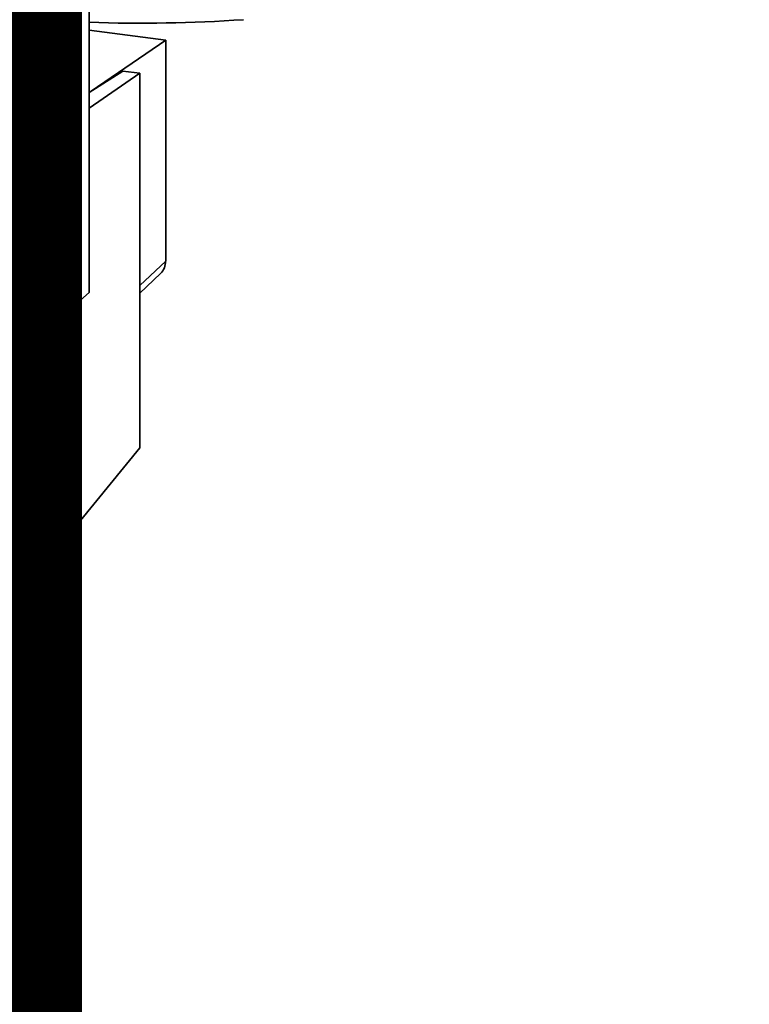
# Paper-space layout 'Blatt1' of a CAD drawing. Units: millimetres. Extents: x 0 to 6300, y 0 to 4455.
# Drawn here: x 5041 to 5127, y 1625 to 1741 of the extents above; entities that cross this region are included whole.
import ezdxf

# ---------------------------------------------------------------- set-up
doc = ezdxf.new("R2010")
doc.units = ezdxf.units.MM
doc.layers.add('1', color=7, linetype='Continuous')
doc.styles.add('SLDTEXTSTYLE0', font='TXT', dxfattribs={"width": 0.605})

# ---------------------------------------------------------------- blocks, each defined once
blk = doc.blocks.new('SW_NOTE_0_5')
at = {"layer": '1', "color": 0, "ltscale": 15, "insert": (1240.25, -0.62), "char_height": 240, "attachment_point": 2, "style": 'SLDTEXTSTYLE0'}
blk.add_mtext('ZEICHNUNG', dxfattribs=at)

psp = doc.layouts.new('Blatt1')

# ---------------------------------------------------------------- linework, layer by layer
at = {"color": 7, "linetype": 'Continuous', "lineweight": 35, "ltscale": 15}
for p, q in [((5048.79, 1709.03), (5048.79, 1810.85)), ((5048.79, 1739.89), (5057.81, 1738.75)), ((5057.81, 1738.75), (5049.05, 1732.75)), ((5057.81, 1712.73), (5057.81, 1738.75)), ((5052.76, 1735.09), (5048.79, 1732.58)), ((5054.75, 1734.83), (5048.79, 1730.75)), ((5054.75, 1734.83), (5052.76, 1735.09)), ((5054.75, 1690.76), (5054.75, 1734.83)), ((5054.75, 1709.88), (5057.81, 1712.73)), ((5054.75, 1708.95), (5057.21, 1711.29)), ((5039.34, 1700.69), (5048.79, 1709.03)), ((5040.8, 1673.68), (5054.75, 1690.76))]:
    psp.add_line(p, q, dxfattribs=at)
at = {"color": 7, "linetype": 'Continuous', "lineweight": 35, "ltscale": 225}
for centre, radius, start, end in [((5054.87, 1920.24), 179.51, 268.0611, 273.863), ((5055.84, 1712.69), 1.96, 314.2217, 0.9475)]:
    psp.add_arc(centre, radius, start, end, dxfattribs=at)
at = {"color": 7, "linetype": 'Continuous', "lineweight": 35, "ltscale": 15}
psp.add_open_spline([(5039.88, 1674.89), (5039.9, 1674.59), (5039.96, 1673.97), (5040.22, 1673.5), (5040.52, 1673.4), (5040.71, 1673.59), (5040.8, 1673.68)], degree=3, knots=[0, 0, 0, 0, 0.2703915, 0.5623675, 0.7895735, 1, 1, 1, 1], dxfattribs=at)

# ---------------------------------------------------------------- block references
at = {"layer": '1', "ltscale": 15}
psp.add_blockref('SW_NOTE_0_5', (3509.61, 1742.98), dxfattribs=at)

doc.saveas('drawing.dxf')
